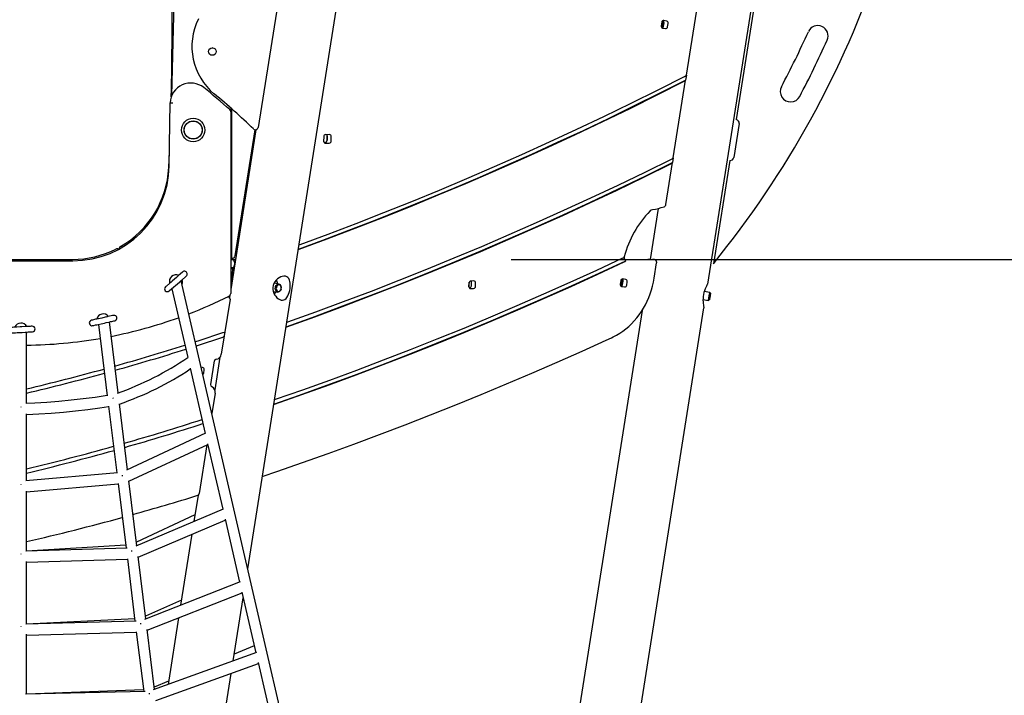
# Model space of a CAD drawing. Extents: x 22117 to 33859, y 26840 to 33278.
# Drawn here: x 25418 to 26849, y 28275 to 29257 of the extents above; entities that cross this region are included whole.
import ezdxf

# ---------------------------------------------------------------- set-up
doc = ezdxf.new("R2010")
doc.units = 0
doc.header["$LTSCALE"] = 200
doc.linetypes.add('DASHED', pattern=[19.05, 12.7, -6.35])

msp = doc.modelspace()

# ---------------------------------------------------------------- linework, layer by layer
at = {"color": 7, "linetype": 'Continuous'}
for p, q in [((26417.7, 28872.9), (26573.8, 29858.4)), ((25749.7, 28459.2), (25963.1, 29806.4)), ((25855.7, 29674.4), (25764.7, 29100.2)), ((26386.8, 29176.1), (26434.9, 29480.2)), ((26512.1, 29445.9), (26459.2, 29111.7)), ((26350.9, 29253), (26350.1, 29248.1)), ((26351.8, 29245.8), (26353.2, 29254.7)), ((26353.6, 29247.5), (26354.4, 29252.5)), ((26358.2, 29254.9), (26353.9, 29255.6)), ((26359.5, 29246.6), (26360.3, 29251.5)), ((26351.3, 29245), (26351.4, 29245)), ((26352.2, 29244.7), (26356.5, 29244)), ((25698.6, 29216.1), (25698.1, 29216.1)), ((26386.8, 29176.1), (26385.7, 29169.1)), ((26367.8, 29056.2), (26385.7, 29169.1)), ((25635.7, 29044.7), (25636.9, 29136)), ((25636.9, 29136), (25640.9, 29136)), ((25640.9, 29136), (25640.9, 29136)), ((25724.9, 29128.6), (25724.9, 29123.2)), ((25724.9, 29123.2), (25724.9, 28859.1)), ((25725.9, 29127.7), (25725.9, 28910.2)), ((26463.4, 29106), (26455.5, 29056.6)), ((25761.6, 29097), (25724.9, 28864.8)), ((25760.2, 29096.9), (25731.1, 28913.6)), ((25761.5, 29096.9), (25731.7, 28908.6)), ((25868.4, 29090), (25862.7, 29089.8)), ((25860, 29086.8), (25859.9, 29080.3)), ((25862.2, 29078.6), (25860.4, 29078.6)), ((25860.5, 29078.4), (25862.2, 29078.4)), ((25862.5, 29077.4), (25868.1, 29077.5)), ((25865, 29088.1), (25864.8, 29081.6)), ((25864.8, 29081.5), (25865, 29088)), ((25865, 29088.3), (25865, 29088.1)), ((25870.8, 29080.5), (25870.9, 29087)), ((25634.9, 29042.1), (25635.9, 29064.6)), ((25634.9, 29042.1), (25635.9, 29063.7)), ((26357, 28988.4), (26366.7, 29049.2)), ((26367.8, 29056.2), (26366.7, 29049.2)), ((26449.8, 29052.4), (26426.1, 28902.4)), ((26346, 28982.7), (26334.3, 28908.5)), ((25825.4, 28929.9), (25824.2, 28929.6)), ((25345.1, 28906.6), (25495.7, 28906.6)), ((25345.7, 28908.7), (25495.1, 28908.7)), ((25724.9, 28910.2), (25725.9, 28910.2)), ((25724.9, 28908.6), (25726.4, 28908.6)), ((25725.9, 28910.2), (25726.6, 28910.2)), ((25726.4, 28908.6), (25731.8, 28908.6)), ((25727.2, 28910.2), (25726.6, 28910.2)), ((25730.4, 28904.6), (25730.4, 28900.6)), ((26296.3, 28910.2), (26296.3, 28910.5)), ((26296.4, 28911.9), (26296.4, 28912.3)), ((26296.9, 28908.6), (26332.8, 28908.6)), ((26337.6, 28908.6), (26297.8, 28907.7)), ((26334.3, 28908.7), (26330.6, 28908.6)), ((26340.3, 28908.3), (26338.3, 28908.6)), ((26340.1, 28881.3), (26343.6, 28903.7)), ((25726.4, 28896.6), (25724.9, 28896.6)), ((25724.9, 28895.9), (25729.8, 28895.9)), ((25729.7, 28895.6), (25724.9, 28895.6)), ((25729.7, 28895.5), (25724.9, 28895.5)), ((25729.7, 28895.1), (25724.9, 28895.1)), ((25728, 28894.7), (25724.9, 28894.7)), ((25729.9, 28896.6), (25726.4, 28896.6)), ((25726.4, 28874.4), (25728, 28894.7)), ((25728, 28894.7), (25729.6, 28894.7)), ((25729.8, 28896.6), (25729.7, 28895.9)), ((25653.2, 28877.4), (25652.9, 28877.9)), ((26071, 28868.3), (26071.3, 28875.4)), ((26078.1, 28877.3), (26073.7, 28877.2)), ((26074.6, 28870.3), (26074.7, 28875.3)), ((26291.5, 28877.7), (26290.7, 28872.7)), ((26291, 28874.7), (26290.9, 28871)), ((26292.4, 28870.5), (26293.8, 28879.4)), ((26293.7, 28880.1), (26293.2, 28880.1)), ((26294.2, 28872.2), (26294.9, 28877.1)), ((26298.8, 28879.6), (26294.5, 28880.2)), ((26300.1, 28871.3), (26300.9, 28876.2)), ((25786.9, 28862), (25793.1, 28861)), ((25794.9, 28872.9), (25788, 28874)), ((25798, 28865.4), (25798, 28865.6)), ((25798.3, 28867.1), (25798.3, 28867.2)), ((26071, 28874.2), (26070.9, 28869.2)), ((26071.5, 28867.3), (26071.9, 28867.3)), ((26073.5, 28866.2), (26077.8, 28866.4)), ((26080.5, 28869.4), (26080.6, 28874.4)), ((26290.9, 28871), (26290.9, 28870.9)), ((26291.4, 28870.1), (26292.3, 28870.2)), ((26292.8, 28869.4), (26297, 28868.7)), ((26420.9, 28860.7), (26412.8, 28862)), ((26421.7, 28859.6), (26420.9, 28860.7)), ((25724, 28850.9), (25711.3, 28770.8)), ((25723.3, 28856), (25723, 28853.6)), ((25723.5, 28856.1), (25723.1, 28853.5)), ((26410.9, 28850.2), (26419, 28848.9)), ((26419, 28848.9), (26420.1, 28849.7)), ((26322.6, 28834.6), (26228.9, 28243)), ((26277.9, 27989.8), (26412.3, 28838.3)), ((25548.7, 28817), (25549, 28817.8)), ((25807.5, 28817.3), (25806.4, 28816.9)), ((25428.4, 28699.3), (25428.4, 28803.1)), ((25716.2, 28802.9), (25715.1, 28796.2)), ((25701.1, 28761.1), (25695.7, 28726.8)), ((25709.2, 28766.4), (25701.7, 28719.3)), ((25709.3, 28766.5), (25701.8, 28719.1)), ((25684, 28751.8), (25682.1, 28752.1)), ((25685.7, 28743.4), (25686.5, 28748.4)), ((25702.3, 28714.5), (25697.6, 28684.7)), ((25789.7, 28705), (25788.6, 28704.7)), ((25428.4, 28587.2), (25428.4, 28684.1)), ((25688.4, 28656), (25573.7, 28602.4)), ((25577.1, 28586.3), (25691.6, 28639.8)), ((25690.4, 28639.3), (25679.2, 28568.5)), ((25560.6, 28598.4), (25427.5, 28587.1)), ((25428.4, 28571.1), (25561.4, 28582.5)), ((25428.4, 28484.7), (25428.4, 28572)), ((25677.5, 28566.2), (25671.4, 28527.9)), ((25677.6, 28566.2), (25671.5, 28528)), ((25714, 28546), (25587, 28492.2)), ((25673, 28537.8), (25587.9, 28497.9)), ((25590.6, 28476.3), (25717, 28529.9)), ((25668.4, 28509.3), (25652.1, 28406.3)), ((25668.6, 28509.4), (25652.2, 28406.3)), ((25574.3, 28489.1), (25427.4, 28484.7)), ((25572.4, 28493.4), (25428.4, 28485)), ((25428.4, 28468.7), (25574.9, 28473.1)), ((25428.4, 28378.8), (25428.4, 28469.9)), ((25738.7, 28440.3), (25599.9, 28385.7)), ((25603.6, 28370), (25741.4, 28424.1)), ((25728.5, 28325.3), (25743, 28417)), ((25653.3, 28413.6), (25601.1, 28390.6)), ((25587.7, 28383), (25427.1, 28378.8)), ((25585.5, 28386.5), (25428.4, 28379)), ((25649.2, 28387.9), (25633.9, 28291.1)), ((25649.3, 28388), (25634, 28291.1)), ((25428.4, 28362.8), (25587.9, 28367)), ((25428.4, 28277.1), (25428.4, 28364.3)), ((25759.2, 28347.1), (25730.1, 28335.2)), ((25762.6, 28337.7), (25612.3, 28283.3)), ((25616.2, 28267.7), (25765.1, 28321.5)), ((25708.8, 28200.8), (25725.7, 28307.3)), ((25634.7, 28296), (25613.8, 28287.4)), ((25600.6, 28280.9), (25426.9, 28277)), ((25598.1, 28283.6), (25428.4, 28277.1))]:
    msp.add_line(p, q, dxfattribs=at)
at = {"linetype": 'DASHED'}
msp.add_line((22322.5, 28908.6), (33352.5, 28908.6), dxfattribs=at)
at = {"color": 7, "linetype": 'Continuous'}
for points in [[(25823.3, 28923.5), (25858.5, 28936.5), (25896.7, 28951), (25934.9, 28965.8), (25973, 28980.9), (26011, 28996.4), (26048.9, 29012.2), (26086.8, 29028.3), (26124.5, 29044.8), (26162.1, 29061.6), (26199.6, 29078.7), (26237.1, 29096.1), (26274.4, 29113.9), (26311.6, 29132), (26348.7, 29150.4), (26385.7, 29169.1)], [(25824.3, 28923.4), (25864.9, 28938.4), (25905.5, 28953.8), (25945.9, 28969.5), (25986.2, 28985.7), (26026.4, 29002.2), (26066.5, 29019.1), (26106.5, 29036.3), (26146.4, 29053.9), (26186.2, 29071.9), (26225.9, 29090.3), (26265.4, 29109), (26304.9, 29128), (26344.2, 29147.5), (26383.4, 29167.3)], [(26384.5, 29174.3), (26345.3, 29154.4), (26306, 29135), (26266.5, 29115.9), (26227, 29097.1), (26187.3, 29078.7), (26147.5, 29060.7), (26107.6, 29043.1), (26067.6, 29025.8), (26027.5, 29008.9), (25987.3, 28992.4), (25946.9, 28976.2), (25906.5, 28960.4), (25866, 28945), (25825.4, 28929.9)], [(25761.4, 29096), (25760.8, 29095.9), (25760, 29096)], [(25805.4, 28810.8), (25843.2, 28824.4), (25884.1, 28839.5), (25924.9, 28855), (25965.6, 28870.8), (26006.2, 28887), (26046.7, 28903.5), (26087.1, 28920.5), (26127.4, 28937.8), (26167.5, 28955.4), (26207.6, 28973.5), (26247.5, 28991.9), (26287.4, 29010.6), (26327.1, 29029.7), (26366.7, 29049.2)], [(25806.5, 28810.7), (25847, 28825.3), (25887.4, 28840.2), (25927.7, 28855.5), (25967.9, 28871.1), (26008, 28887.2), (26048, 28903.5), (26088, 28920.3), (26127.8, 28937.4), (26167.5, 28954.8), (26207.1, 28972.6), (26246.6, 28990.8), (26286, 29009.3), (26325.2, 29028.2), (26364.4, 29047.4)], [(26365.5, 29054.4), (26326.3, 29035.1), (26287.1, 29016.2), (26247.7, 28997.7), (26208.2, 28979.5), (26168.6, 28961.6), (26128.9, 28944.1), (26089, 28927), (26049.1, 28910.2), (26009.1, 28893.8), (25969, 28877.8), (25928.7, 28862.1), (25888.4, 28846.8), (25848, 28831.8), (25807.5, 28817.3)], [(25823.2, 28923), (25824.2, 28923.3), (25824.3, 28923.4)], [(25787.6, 28698.6), (25824.6, 28711.5), (25864.7, 28725.9), (25904.6, 28740.6), (25944.5, 28755.7), (25984.3, 28771.1), (26024, 28786.8), (26063.6, 28802.9), (26103.1, 28819.4), (26142.5, 28836.2), (26181.8, 28853.3), (26221, 28870.8), (26260.1, 28888.6), (26299, 28906.8)], [(25788.7, 28698.5), (25828.3, 28712.3), (25867.8, 28726.5), (25907.2, 28741), (25946.6, 28755.9), (25985.8, 28771.1), (26025, 28786.7), (26064.1, 28802.6), (26103, 28818.8), (26141.9, 28835.4), (26180.7, 28852.3), (26219.4, 28869.5), (26258, 28887.1), (26296.4, 28905)], [(26294.2, 28910.3), (26256, 28892.5), (26217.7, 28875), (26179.2, 28857.9), (26140.7, 28841.1), (26102.1, 28824.7), (26063.3, 28808.5), (26024.5, 28792.7), (25985.6, 28777.3), (25946.6, 28762.1), (25907.5, 28747.4), (25868.3, 28732.9), (25829.1, 28718.8), (25789.7, 28705)], [(26333.6, 28908.5), (26333.5, 28908.5), (26332.8, 28908.6)], [(25655.2, 28890.5), (25654.7, 28890), (25651.9, 28887.6), (25649, 28885.1), (25645.5, 28882.1), (25643.7, 28880.5), (25640, 28877.2), (25638.2, 28875.7), (25636.5, 28874.2), (25631.5, 28869.9), (25630.8, 28869.3), (25630.3, 28868.8)], [(25635.5, 28862.8), (25636.1, 28863.3), (25638.8, 28865.7), (25641.8, 28868.2), (25645.2, 28871.2), (25647.1, 28872.8), (25650.8, 28876), (25652.5, 28877.6), (25654.2, 28879), (25659.2, 28883.3), (25659.9, 28883.9), (25660.4, 28884.4)], [(25637.7, 28875.3), (25637.7, 28875.3), (25637.6, 28875.2), (25637.5, 28875.2)], [(25653, 28877.9), (25653, 28877.9), (25653.1, 28878), (25653.2, 28878.1)], [(25920.7, 27718.4), (25653.2, 28877.4)], [(26278, 28794.8), (26280.6, 28796), (26285.4, 28798.5), (26290, 28801.3), (26294.5, 28804.4), (26298.9, 28807.7), (26303.1, 28811.3), (26307.1, 28815.2), (26311, 28819.3), (26314.7, 28823.6), (26318.2, 28828.1), (26321.4, 28832.8), (26324.5, 28837.7), (26327.3, 28842.7), (26329.9, 28847.9), (26332.2, 28853.3), (26334.3, 28858.8), (26336.2, 28864.3), (26337.8, 28870), (26339.1, 28875.8), (26340.1, 28881.3)], [(25639.4, 28866.1), (25662.4, 28766.2)], [(25798, 28865.4), (25797.5, 28864.1), (25796.8, 28862.9), (25795.9, 28861.9), (25794.9, 28861.3), (25793.8, 28861), (25792.7, 28861.1), (25791.8, 28861.6), (25790.9, 28862.4), (25790.3, 28863.5), (25789.9, 28864.8), (25789.7, 28866.2), (25789.8, 28867.7), (25790.2, 28869.2), (25790.8, 28870.5), (25791.7, 28871.6), (25792.6, 28872.4), (25793.7, 28872.8), (25794.7, 28872.9), (25795.8, 28872.6), (25796.7, 28872), (25797.4, 28871.1), (25797.9, 28869.8), (25798.2, 28868.5), (25798.3, 28867.2)], [(26417.7, 28872.9), (26417.6, 28872.7), (26417.2, 28872.1), (26416.7, 28871), (26415.9, 28869.7), (26415.1, 28867.9), (26414.1, 28865.7), (26413.2, 28863.2), (26412.3, 28860.5), (26411.7, 28857.7), (26411.2, 28854.8), (26411, 28852.1), (26410.9, 28849.5), (26411, 28847), (26411.2, 28844.7), (26411.5, 28842.6), (26411.7, 28840.8), (26412, 28839.5), (26412.2, 28838.6), (26412.3, 28838.3), (26412.3, 28838.3)], [(26419.6, 28852.8), (26420.5, 28858.5), (26420.7, 28859.5), (26420.8, 28860.3), (26420.9, 28860.7)], [(26419, 28848.9), (26419.1, 28849.6), (26419.6, 28852.8)], [(26420.7, 28853), (26420.3, 28850.8), (26420.2, 28850.1), (26420.1, 28849.7)], [(26421.7, 28859.6), (26420.7, 28853)], [(25554.9, 28827.3), (25554.7, 28827.3), (25554.2, 28827.2), (25553.3, 28827), (25546.8, 28825.6), (25542.4, 28824.6), (25537.6, 28823.5), (25532.9, 28822.5), (25530.7, 28822), (25528.7, 28821.6), (25527, 28821.2), (25525.5, 28820.9), (25524.3, 28820.6), (25523.4, 28820.4), (25522.8, 28820.3), (25522.7, 28820.2)], [(25524.4, 28812.4), (25525.1, 28812.6), (25526, 28812.8), (25528.7, 28813.4), (25530.4, 28813.8), (25532.4, 28814.2), (25536.9, 28815.2), (25539.3, 28815.7), (25541.7, 28816.2), (25544.1, 28816.8), (25548.5, 28817.7), (25550.5, 28818.2), (25552.3, 28818.6), (25555, 28819.2), (25555.9, 28819.4), (25556.6, 28819.5)], [(25532.3, 28822.4), (25532.3, 28822.4), (25532.2, 28822.3), (25532.1, 28822.3)], [(25561.3, 28714.8), (25548.7, 28817.8)], [(25436.6, 28811.5), (25436.4, 28811.5), (25435.9, 28811.5), (25435, 28811.5), (25433.8, 28811.4), (25432.2, 28811.3), (25430.4, 28811.2), (25428.4, 28811.1), (25426.2, 28811), (25421.4, 28810.7), (25418.9, 28810.5), (25414.1, 28810.3), (25411.9, 28810.2), (25409.9, 28810), (25408.1, 28809.9), (25406.5, 28809.9), (25405.3, 28809.8), (25404.4, 28809.7), (25403.8, 28809.7), (25403.7, 28809.7)], [(25404.1, 28801.7), (25404.3, 28801.7), (25404.8, 28801.7), (25405.7, 28801.8), (25407, 28801.9), (25408.5, 28802), (25410.3, 28802.1), (25412.4, 28802.2), (25414.6, 28802.3), (25419.4, 28802.6), (25421.8, 28802.7), (25426.6, 28803), (25428.8, 28803.1), (25430.9, 28803.2), (25432.7, 28803.3), (25434.2, 28803.4), (25435.4, 28803.5), (25436.3, 28803.5), (25436.9, 28803.5), (25437.1, 28803.6)], [(25428.4, 28801.4), (25428.6, 28801.8), (25429.3, 28803.1)], [(25532, 28814.1), (25533, 28813), (25533.1, 28812.9)], [(25533, 28814.3), (25545.7, 28710.7)], [(25805.3, 28810.4), (25806.4, 28810.7), (25806.5, 28810.7)], [(25713.2, 28801.9), (25678.7, 28790.5), (25673.6, 28788.9)], [(25675, 28783), (25677.9, 28784), (25712.1, 28795.2)], [(25712.1, 28795.2), (25712.4, 28795.3), (25713.6, 28795.7), (25714.5, 28796), (25715.1, 28796.2)], [(25716.2, 28802.9), (25715.7, 28802.7), (25714, 28802.1), (25713.2, 28801.9)], [(25772, 28594), (25791.7, 28600.7), (25829.1, 28613.6), (25866.5, 28626.8), (25903.7, 28640.4), (25940.9, 28654.2), (25978.1, 28668.3), (26015.1, 28682.8), (26052.1, 28697.5), (26088.9, 28712.5), (26125.7, 28727.8), (26162.5, 28743.4), (26199.1, 28759.3), (26235.6, 28775.5), (26270.2, 28791.2), (26278, 28794.8)], [(25666, 28750.7), (25687.9, 28655.8)], [(25546.4, 28710.9), (25545.6, 28710.8), (25528.2, 28708.2), (25510.7, 28706), (25493.1, 28704), (25475.5, 28702.3), (25457.9, 28701), (25440.2, 28699.9), (25427.7, 28699.4)], [(25554.1, 28706.6), (25554, 28707.2), (25553.9, 28707.6)], [(25420.7, 28694.1), (25420.7, 28694.5), (25420.7, 28694.6)], [(25428.4, 28683.3), (25428.6, 28683.4), (25446.4, 28684.2), (25464.2, 28685.4), (25482, 28686.9), (25499.7, 28688.6), (25517.4, 28690.7), (25535, 28693), (25547.6, 28694.9)], [(25547.6, 28695.4), (25559.5, 28598.4)], [(25575, 28603), (25563.2, 28699)], [(25787.6, 28698.1), (25788.6, 28698.4), (25788.7, 28698.5)], [(25691.3, 28640.9), (25713.3, 28545.7)], [(25561.4, 28583.1), (25572.9, 28489.1)], [(25588.5, 28492.8), (25577, 28586.8)], [(25716.7, 28531.1), (25737.7, 28439.9)], [(25601.6, 28386.4), (25590.5, 28477)], [(25574.8, 28473.9), (25585.9, 28383)], [(25741.1, 28425.5), (25761.5, 28337.2)], [(25587.8, 28367.9), (25598.5, 28280.8)], [(25614.2, 28284), (25603.5, 28370.9)], [(25764.7, 28322.9), (25787.1, 28226.3)]]:
    msp.add_lwpolyline(points, dxfattribs=at)
for points in [[(25804, 28884.2), (25801.9, 28884.3), (25799.7, 28883.9), (25797.5, 28883.2), (25795.2, 28882), (25793, 28880.5), (25791, 28878.5), (25789.2, 28876.1), (25787.7, 28873.5), (25786.8, 28870.7), (25786.3, 28867.8), (25786.3, 28865.1), (25786.8, 28862.4), (25787.6, 28859.8), (25788.7, 28857.4), (25790.3, 28855), (25792.1, 28853), (25794.1, 28851.4), (25796.3, 28850.3), (25798.3, 28849.6), (25800.3, 28849.5), (25802.1, 28849.9), (25803.7, 28850.6), (25805.3, 28851.8), (25806.6, 28853.4), (25807.9, 28855.5), (25809, 28857.9), (25809.9, 28860.6), (25810.6, 28863.5), (25811.1, 28866.3), (25811.4, 28869.1), (25811.4, 28871.7), (25811.3, 28874.1), (25810.9, 28876.5), (25810.3, 28878.7), (25809.3, 28880.7), (25808, 28882.3), (25806.4, 28883.4), (25804.5, 28884.1)], [(25798.2, 28866.9), (25798.2, 28868.2), (25797.9, 28869.4), (25797.4, 28870.5), (25796.7, 28871.3), (25795.8, 28871.7), (25794.8, 28871.8), (25793.9, 28871.5), (25793, 28870.9), (25792.2, 28870), (25791.6, 28868.8), (25791.3, 28867.5), (25791.1, 28866.2), (25791.3, 28864.9), (25791.7, 28863.7), (25792.3, 28862.8), (25793.2, 28862.2), (25794.1, 28861.9), (25795, 28862), (25796, 28862.4), (25796.8, 28863.2), (25797.5, 28864.3), (25798, 28865.5)]]:
    msp.add_lwpolyline(points, close=True, dxfattribs=at)
for centre, radius in [((25698.4, 29210.6), 5.5), ((25670.4, 29096.6), 17), ((25670.4, 29096.6), 13.3), ((25670.4, 29096.6), 13.1), ((25670.4, 29096.6), 13)]:
    msp.add_circle(centre, radius, dxfattribs=at)
for centre, radius, start, end in [((21290.1, 29248.6), 4349.7, 358.6304, 3.1614), ((17505.1, 29428.5), 8139, 358.01271, 0.18986), ((25335.6, 29790.3), 1406.2, 320.8454, 341.4328), ((25758.4, 29218), 89.8, 153.4936, 230.3233), ((26352.9, 29247.4), 2.82, 167.1896, 256.5975), ((26353.7, 29252.8), 2.82, 85.4041, 174.8106), ((26350.6, 29247.9), 3, 285.3552, 352.994), ((26352.2, 29254.9), 1.05, 349.8875, 39.1243), ((26351.5, 29253.1), 2.94, 348.1958, 57.4537), ((26356.7, 29246.8), 2.82, 265.4009, 354.8101), ((26357.6, 29252.1), 2.82, 347.1868, 76.6003), ((26577.6, 29233.3), 15, 335.8433, 155.8433), ((26350.8, 29245.9), 1.05, 301.0307, 351.9887), ((25335.6, 29790.3), 1346.2, 332.0545, 335.8433), ((25335.6, 29790.3), 1376.2, 332.0545, 335.8433), ((26382.4, 29179.2), 5.37, 292.5545, 324.5938), ((25666.9, 29134.8), 30, 51.1553, 177.6314), ((26382, 29171.3), 4.3, 288.3798, 328.6899), ((25050.4, 28369.2), 1013, 48.3543, 51.1553), ((25053.1, 28367.8), 1015, 46.0105, 50.3233), ((26538.1, 29152.4), 15, 152.0545, 332.0545), ((25720.9, 29123.2), 4, 0, 48.3543), ((26458.4, 29106.7), 5, 351, 81), ((25760.8, 29100.9), 4, 226.0105, 351), ((25863, 29086.9), 2.97, 95.7626, 181.8802), ((25861.9, 29088.1), 3.13, 358.1063, 34.8995), ((25868.2, 29087.3), 2.68, 354.5512, 87.4603), ((25862.6, 29080), 2.68, 174.5514, 267.4578), ((25863, 29080.3), 3.1, 184.1208, 214.9895), ((25861.9, 29081.6), 2.97, 275.767, 1.878), ((25861.9, 29081.4), 2.97, 275.7623, 1.8805), ((25867.8, 29080.4), 2.97, 275.7659, 1.8768), ((26363.1, 29051.5), 4.25, 287.7175, 327.9848), ((26363.5, 29059.3), 5.3, 291.8792, 323.9037), ((26450.6, 29057.4), 5, 261, 351), ((25495.7, 29046.6), 140, 270, 359.2), ((25495.1, 29048.7), 140, 299.8982, 357.2788), ((26443.1, 28873.5), 151.7, 135.9487, 165.1612), ((26338.8, 28974.5), 6.47, 101.0477, 136.5729), ((26319, 29088.2), 108.9, 279.8119, 288.979), ((26353.1, 28989), 4, 288.9453, 351), ((25495.1, 29048.7), 140, 270, 296.7133), ((25559.8, 28920.1), 4, 55.0097, 116.7133), ((25566.9, 28923.9), 4, 119.8982, 181.5538), ((25726.4, 28904.6), 4, 0, 90), ((25727.2, 28914.2), 4, 270, 351), ((26293, 28914.1), 3.98, 288.0243, 326.8847), ((26300.6, 28910.9), 4.38, 166.574, 248.9337), ((26299.4, 28910.8), 3.11, 173.6729, 204.4087), ((26293.9, 28911.2), 6.76, 291.7782, 318.991), ((26298.9, 28909.7), 2.3, 206.8978, 261.3142), ((26337.7, 28904.6), 4, 81, 91.3641), ((26339.7, 28904.3), 4, 358.8102, 81), ((26339.7, 28904.3), 4, 351, 358.8102), ((25657.8, 28887.4), 4, 310.9413, 130.9413), ((25726.4, 28900.6), 4, 270, 0), ((25645.4, 28876.6), 9.56, 65.6804, 196.2022), ((25647.6, 28884.4), 0.398, 285.9385, 322.0212), ((25645.4, 28876.6), 9.56, 337.4333, 16.2022), ((25772, 28872.4), 20.8, 2.386, 19.0022), ((26074, 28874.3), 2.97, 95.7629, 181.8798), ((26071.5, 28875.4), 3.13, 358.1049, 34.9028), ((26077.9, 28874.6), 2.68, 354.5503, 87.4589), ((26294.3, 28877.4), 2.82, 85.4009, 174.8101), ((26292.1, 28877.7), 2.94, 348.1912, 57.4587), ((26292.8, 28879.5), 1.05, 349.8947, 39.1286), ((26298.1, 28876.8), 2.82, 347.1896, 76.5975), ((25632.9, 28865.8), 4, 130.9413, 310.9413), ((25772.2, 28870.4), 20.2, 322.9168, 333.7866), ((26073.6, 28868.9), 2.68, 174.5511, 267.4587), ((26071.6, 28870.2), 2.97, 275.7657, 1.8777), ((26077.5, 28869.3), 2.97, 275.7623, 1.881), ((26293.4, 28872.1), 2.82, 167.1857, 256.6014), ((26291.4, 28870.6), 1.05, 301.0208, 351.9986), ((26291.2, 28872.6), 3, 285.3545, 352.9936), ((26297.3, 28871.5), 2.82, 265.4041, 354.8106), ((25420.4, 29459), 675, 291.1759, 296.6051), ((25721, 28851.3), 3, 351, 116.3209), ((25720.9, 28859.1), 4, 296.6051, 0), ((25523.5, 28816.3), 4, 102.3882, 282.3882), ((25539.6, 28819.9), 9.56, 37.1273, 167.6491), ((25545.3, 28825.6), 0.395, 257.2182, 293.6037), ((25420.4, 29459), 675, 281.1783, 289.806), ((25555.7, 28823.4), 4, 282.3882, 102.3882), ((25420.4, 28806.6), 9.56, 27.9578, 158.4796), ((25426.9, 28811.4), 0.4, 248.3114, 284.2024), ((25436.8, 28807.6), 4, 273.2187, 93.2187), ((25420.4, 29459), 675, 270.6791, 279.8176), ((24655.2, 31966.7), 3337, 285.6706, 287.4941), ((24655.2, 31966.7), 3343, 285.6549, 287.486), ((25420.3, 29117.6), 426.8, 289.1608, 304.6128), ((25704.1, 28760.7), 3, 96.1217, 171), ((25702.9, 28772.1), 8.5, 276.1217, 351), ((24655.2, 31966.7), 3337, 283.3974, 285.3928), ((25420.5, 29117), 442.1, 288.8386, 303.7691), ((25683.5, 28748.8), 3, 351, 81), ((24655.2, 31966.7), 3343, 283.3729, 285.3776), ((25682.7, 28743.9), 3, 307.4558, 351), ((25698.7, 28726.3), 3, 171, 245.8783), ((25694, 28715.8), 8.5, 351, 65.8783), ((24654.5, 31850.5), 3337, 285.9281, 287.9555), ((24654.5, 31850.5), 3343, 285.9119, 287.9466), ((24654.5, 31850.5), 3337, 283.4092, 285.6501), ((24654.5, 31850.5), 3343, 283.3847, 285.6345), ((25770.7, 28597.8), 4, 274.2999, 288.61), ((24654.5, 31850.5), 3440, 285.6587, 287.2945), ((25676.3, 28568.9), 3, 287.2945, 351), ((24654.5, 31850.5), 3440, 283.0006, 285.3892)]:
    msp.add_arc(centre, radius, start, end, dxfattribs=at)
for centre, major_axis, ratio, start_param, end_param in [((25568.4, 28591.1), (-2.1, 7.85), 0.035441, 5.075507, 5.279073), ((25568.4, 28591.1), (-2.1, 7.85), 0.035441, 5.075507, 5.279073), ((25420.4, 28578.4), (-0.05, 8.02), 0.013041, 1.067799, 1.126794), ((25420.4, 28578.4), (-0.05, 8.02), 0.013041, 1.067799, 1.126794), ((25420.4, 28476.5), (0.11, 8.01), 0.028895, 1.002045, 1.082863), ((25581.9, 28481.3), (-1.74, 7.95), 0.031342, 5.132324, 5.338973), ((25420.4, 28370.6), (0.09, 8), 0.030993, 0.936987, 1.032308), ((25594.9, 28375.2), (-1.62, 7.96), 0.043654, 5.191245, 5.393789), ((25607.5, 28273), (-1.49, 7.97), 0.056557, 5.253532, 5.445165)]:
    msp.add_ellipse(centre, major_axis=major_axis, ratio=ratio, start_param=start_param, end_param=end_param, dxfattribs=at)

doc.saveas('drawing.dxf')
